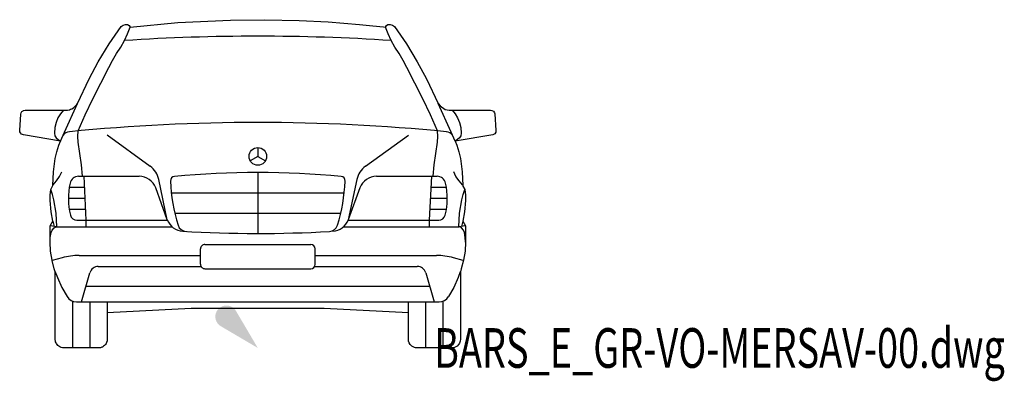
# Model space of a CAD drawing. Units: centimetres. Extents: x 13466 to 16921, y -8929 to 143.
# Drawn here: x 15092 to 15539, y -1615 to -1451 of the extents above; entities that cross this region are included whole.
import ezdxf
from ezdxf.enums import TextEntityAlignment as Align

# ---------------------------------------------------------------- set-up
doc = ezdxf.new("R2010")
doc.units = ezdxf.units.CM

# ---------------------------------------------------------------- blocks, each defined once
blk = doc.blocks.new('_goutte')
h = blk.add_hatch(color=4)
edge = h.paths.add_edge_path()
edge.add_line((0, 0), (-0.395, 0.671))
edge.add_arc((-0.569, 0.569), 0.202, 390.4826, 599.5174)
edge.add_line((-0.671, 0.395), (0, 0))
blk = doc.blocks.new('BARS_E_GR-VO-MERSAV-00')
at = {"color": 0}
for p, q in [((-57.99, 145.7), (-36.34401, 147.76453)), ((-36.34401, 147.76453), (-12.38766, 148.94267)), ((-12.38766, 148.94267), (3.1755, 149.08741)), ((3.1755, 149.08741), (18.7509, 148.7436)), ((18.7509, 148.7436), (31.89187, 148.07261)), ((31.89187, 148.07261), (46.21495, 146.94244)), ((-67.42, 138.14), (-61.99, 146)), ((-61.99, 146), (-61.18, 146.6)), ((-61.18, 146.6), (-60.12, 146.95)), ((-60.12, 146.95), (-59.08, 146.94)), ((-59.14, 142.6), (-57.99, 145.7)), ((-59.08, 146.94), (-58.33, 146.48)), ((-58.33, 146.48), (-57.99, 145.7)), ((46.21495, 146.94244), (52.25908, 146.34007)), ((52.25908, 146.34007), (57.10135, 145.80351)), ((57.10135, 145.80351), (58.01, 145.7)), ((58.01, 145.7), (58.35, 146.48)), ((59.15, 142.6), (58.01, 145.7)), ((58.35, 146.48), (59.1, 146.94)), ((59.1, 146.94), (60.14, 146.95)), ((60.14, 146.95), (61.2, 146.6)), ((61.2, 146.6), (62.01, 146)), ((62.01, 146), (67.44, 138.14)), ((-62.25, 136.63), (-60.49, 139.6)), ((-60.49, 139.6), (-59.14, 142.6)), ((60.5, 139.6), (59.15, 142.6)), ((62.26, 136.63), (60.5, 139.6)), ((-72.39, 130), (-67.42, 138.14)), ((-64.12, 133.72), (-62.25, 136.63)), ((64.14, 133.72), (62.26, 136.63)), ((67.44, 138.14), (72.41, 130)), ((-76.56, 122.16), (-72.39, 130)), ((-67.63, 127.35), (-65.94, 130.57)), ((-65.94, 130.57), (-64.12, 133.72)), ((65.96, 130.57), (64.14, 133.72)), ((67.65, 127.35), (65.96, 130.57)), ((72.41, 130), (76.58, 122.16)), ((-74.9, 113.11), (-67.63, 127.35)), ((74.92, 113.11), (67.65, 127.35)), ((-81.8225, 111.0915), (-76.56, 122.16)), ((76.58, 122.16), (81.837, 111.0965)), ((-78.35, 105.9), (-74.9, 113.11)), ((78.37, 105.9), (74.92, 113.11)), ((-107.44608, 106.71787), (-107.04909, 107.35411)), ((-107.04909, 107.35411), (-106.57483, 107.73156)), ((-106.57483, 107.73156), (-106.33131, 107.84989)), ((-106.33131, 107.84989), (-105.58, 108)), ((-105.58, 108), (-88.2, 108)), ((-88.2, 108), (-89.6, 106.33)), ((-88.2, 108), (-87.07, 108)), ((-87.8, 98), (-81.81483, 111.08799)), ((-87.07, 108), (-86.35623, 108.03894)), ((-86.35623, 108.03894), (-85.49731, 108.20652)), ((-85.49731, 108.20652), (-84.96379, 108.37884)), ((-84.96379, 108.37884), (-84.41494, 108.61675)), ((-84.41494, 108.61675), (-83.73564, 109.0096)), ((-83.73564, 109.0096), (-82.98633, 109.60261)), ((-82.98633, 109.60261), (-82.4266, 110.19939)), ((-82.4266, 110.19939), (-82.12644, 110.59966)), ((-82.12644, 110.59966), (-81.8225, 111.0915)), ((87.81, 98), (81.83042, 111.09349)), ((81.837, 111.0965), (82.71357, 109.89133)), ((82.71357, 109.89133), (84.99769, 108.37258)), ((84.99769, 108.37258), (86.80068, 108.00297)), ((86.80068, 108.00297), (88.22, 108)), ((88.22, 108), (89.62, 106.33)), ((88.22, 108), (105.59, 107.99)), ((105.59, 107.99), (106.22648, 107.89555)), ((106.22648, 107.89555), (106.94797, 107.47403)), ((106.94797, 107.47403), (107.46733, 106.71374)), ((-108.08806, 98.81219), (-107.59, 106.14)), ((-107.59, 106.14), (-107.44608, 106.71787)), ((-90.7, 104.45), (-91.52, 102.36)), ((-89.6, 106.33), (-90.7, 104.45)), ((-81.59, 98.6), (-78.35, 105.9)), ((81.61, 98.6), (78.37, 105.9)), ((89.62, 106.33), (90.72, 104.45)), ((90.72, 104.45), (91.54, 102.36)), ((107.46733, 106.71374), (107.56911, 106.34919)), ((107.56911, 106.34919), (108.1035, 98.837)), ((-108.03355, 98.22037), (-108.08806, 98.81219)), ((-92.09, 100.07), (-92.32, 97.52)), ((-91.52, 102.36), (-92.09, 100.07)), ((-81.68, 96.02), (-81.59, 98.6)), ((81.7, 96.02), (81.61, 98.6)), ((91.54, 102.36), (92.11, 100.07)), ((92.11, 100.07), (92.34, 97.52)), ((108.1035, 98.837), (108.00885, 98.0747)), ((-107.78612, 97.63572), (-108.03355, 98.22037)), ((-107.21688, 97.04442), (-107.78612, 97.63572)), ((-106.42, 96.72), (-107.21688, 97.04442)), ((-89.58, 93.99), (-106.42, 96.72)), ((-92.32, 97.52), (-92.12, 96.37)), ((-92.12, 96.37), (-91.59, 95.4)), ((-91.59, 95.4), (-90.66, 94.63)), ((-90.66, 94.63), (-89.58, 93.99)), ((-90.28, 92.13), (-89.50836, 93.95641)), ((-89.61, 94), (-89.50813, 93.95696)), ((-89.50836, 93.95641), (-89.58, 93.99)), ((-89.50813, 93.95696), (-87.8, 98)), ((-81.53, 93.45), (-81.68, 96.02)), ((-68.4, 96.72), (-48.87, 82.54)), ((48.88, 82.53), (68.4, 96.71)), ((81.55, 93.45), (81.7, 96.02)), ((89.5261, 93.95441), (87.81, 98)), ((89.61, 93.99), (89.5261, 93.95441)), ((89.5261, 93.95441), (90.3, 92.13)), ((90.68, 94.63), (89.59, 93.99)), ((106.6385, 96.7693), (89.61, 93.99)), ((91.61, 95.4), (90.68, 94.63)), ((92.14, 96.37), (91.61, 95.4)), ((92.34, 97.52), (92.14, 96.37)), ((107.55766, 97.31949), (106.6385, 96.7693)), ((108.00885, 98.0747), (107.55766, 97.31949)), ((-91.25, 89.09), (-90.28, 92.13)), ((-80.82, 88.31), (-81.53, 93.45)), ((0.01, 91), (0.01, 87)), ((80.83, 88.31), (81.55, 93.45)), ((90.3, 92.13), (91.27, 89.09)), ((-92.77, 79.95), (-91.99, 86)), ((-91.99, 86), (-91.25, 89.09)), ((-79.99, 83.16), (-80.82, 88.31)), ((0, 86.99), (-3.47, 84.99)), ((0, 87), (3.46, 85)), ((80.01, 83.16), (80.83, 88.31)), ((91.27, 89.09), (92.01, 86)), ((92.01, 86), (92.79, 79.95)), ((-79.59, 78), (-79.99, 83.16)), ((79.61, 78), (80.01, 83.16)), ((-92.98, 73.83), (-92.77, 79.95)), ((-91.36, 75.95), (-89.95, 77.87)), ((-89.95, 77.87), (-88.99, 80)), ((-81.34, 78), (-53.87, 78)), ((-79, 77.99), (-78, 57.99)), ((-41.09, 58.25), (-44.98, 76.52)), ((0.01, 79.69), (0.01, 52)), ((44.97, 76.53), (41.09, 58.25)), ((53.89, 78), (81.36, 78)), ((78, 58), (79, 78)), ((89.97, 77.87), (89.01, 80)), ((91.38, 75.95), (89.97, 77.87)), ((92.79, 79.95), (93, 73.83)), ((-94.27, 69.47), (-93.99, 72)), ((-93.99, 72), (-92.98, 73.83)), ((-93.24, 69.63), (-93.99, 72)), ((-92.83, 74.05), (-91.36, 75.95)), ((-85.6, 73), (-78.74, 73)), ((-41.09, 58.24), (-46.36, 72.73)), ((46.36, 72.73), (41.09, 58.25)), ((78.76, 73), (85.61, 73)), ((92.85, 74.05), (91.38, 75.95)), ((93, 73.83), (92.98068, 73.81906)), ((92.98068, 73.81906), (94.01, 72)), ((93.25, 69.63), (94.01, 72)), ((94.01, 72), (94.29, 69.47)), ((-94.28, 66.92), (-94.27, 69.47)), ((-92.61, 67.23), (-93.24, 69.63)), ((-91.57, 61.15), (-92.61, 67.23)), ((-85.99, 68), (-78.49, 68)), ((-39.24, 70.46), (39.25, 70.46)), ((78.51, 68), (86.01, 68)), ((91.59, 61.15), (92.62, 67.23)), ((92.62, 67.23), (93.25, 69.63)), ((94.29, 69.47), (94.3, 66.92)), ((-93.77, 61.82), (-94.28, 66.92)), ((-85.6, 63), (-78.24, 63)), ((78.26, 63), (85.61, 63)), ((94.3, 66.92), (93.79, 61.82)), ((-93.04432, 57.65571), (-93.77, 61.82)), ((-91.29, 55), (-91.57, 61.15)), ((-37.67, 61.23), (37.69, 61.23)), ((91.31, 55), (91.59, 61.15)), ((93.79, 61.82), (93.07, 57.64)), ((-94.3, 55.53), (-93.07, 57.65)), ((-91.3, 55), (-94.3, 55.53)), ((-94.29, 48), (-94.3, 55.53)), ((-93.36, 53.45), (-92.51, 54.57)), ((-93.07, 57.65), (-93.04432, 57.65571)), ((-93.04432, 57.65571), (-92.5, 55.21)), ((-92.51, 54.57), (-91.95, 54.88)), ((-91.95, 54.88), (-91.29, 55)), ((-91.29, 55), (-38.87, 55)), ((-82.14, 58), (-40.99, 58)), ((-77.99, 58), (-77.99, 55)), ((38.89, 55), (91.34, 55)), ((41.01, 58), (82.15, 58)), ((78.01, 55), (78.01, 58)), ((94.3, 55.52), (91.3, 54.99)), ((91.97, 54.88), (91.31, 55)), ((92.53, 54.57), (91.97, 54.88)), ((93.05511, 57.60957), (92.52, 55.21)), ((93.37, 53.45), (92.53, 54.57)), ((93.07, 57.64), (94.3, 55.52)), ((94.3, 55.52), (94.31, 48)), ((-94.29, 48), (-94.18, 50.16)), ((-94.18, 50.16), (-93.74, 52.45)), ((-93.74, 52.45), (-93.36, 53.45)), ((93.76, 52.45), (93.37, 53.45)), ((94.2, 50.16), (93.76, 52.45)), ((94.31, 48), (94.2, 50.16)), ((-94.06, 43.92), (-94.29, 48)), ((-25.99, 38), (-25.99, 45)), ((-23.99, 47), (24.01, 47)), ((26.01, 38), (26.01, 45)), ((94.31, 48), (94.08, 43.92)), ((-93.4, 39.87), (-94.06, 43.92)), ((-88.82, 40.97), (-93.31699, 39.76949)), ((-81.04, 42), (-25.99, 42)), ((26.01, 42), (81.06, 42)), ((93.24357, 39.78909), (88.82, 40.97)), ((94.08, 43.92), (93.42, 39.87)), ((-93.37037, 39.75524), (-93.4, 39.87)), ((-92.37, 35.88), (-93.37037, 39.75524)), ((-91.90923, 34.5845), (-92.37, 35.88)), ((-72.39, 37), (-25.99, 37)), ((-23.99, 36), (24.01, 36)), ((25.74, 37), (72.41, 37)), ((92.38, 35.88), (91.95, 34.57)), ((93.42, 39.87), (92.38, 35.88)), ((-91.95, 34.57), (-91.90923, 34.5845)), ((-91.95, 4), (-91.95, 34.57)), ((-91.90923, 34.5845), (-90.99, 32)), ((-90.99, 32), (-88.97, 27.54)), ((-80, 21), (-76.24, 34.1)), ((76.24, 34.1), (80, 20.99)), ((91.01, 32), (88.99, 27.54)), ((91.92106, 34.58022), (91.01, 32)), ((91.95, 34.57), (91.959, 3.996)), ((-88.97, 27.54), (-86.56, 23.31)), ((-77.98, 28), (78, 28)), ((88.99, 27.54), (86.57, 23.31)), ((-84.08, 21.31), (-84.08, 0)), ((-82.34, 21), (82.35, 21)), ((-76.22, 21), (-76.22, 0)), ((-68.35, 21), (-68.35, 15.99)), ((-30.18, 18), (-68.35, 15.99)), ((30.19, 18), (-30.18, 18)), ((68.35, 16), (30.19, 18)), ((68.35, 16), (68.35, 21)), ((76.22, 0), (76.22, 21)), ((84.08, 0), (84.08, 21.31)), ((-68.35, 15.99), (-68.3415, 3.996)), ((68.35, 4), (68.35, 16)), ((-91.93734, 3.80343), (-91.95, 4)), ((-91.85022, 3.14424), (-91.93734, 3.80343)), ((-91.7675, 2.82761), (-91.85022, 3.14424)), ((-91.59851, 2.37443), (-91.7675, 2.82761)), ((-91.41839, 2.01757), (-91.59851, 2.37443)), ((-91.1306, 1.58099), (-91.41839, 2.01757)), ((-90.79371, 1.19115), (-91.1306, 1.58099)), ((-90.31524, 0.77618), (-90.79371, 1.19115)), ((-89.84152, 0.47587), (-90.31524, 0.77618)), ((-89.20052, 0.19918), (-89.84152, 0.47587)), ((-88.60907, 0.05204), (-89.20052, 0.19918)), ((-87.942, -0.004), (-88.60907, 0.05204)), ((-71.83468, 0.0286), (-72.3415, -0.004)), ((-71.37994, 0.11363), (-71.83468, 0.0286)), ((-70.81124, 0.30059), (-71.37994, 0.11363)), ((-70.50588, 0.44235), (-70.81124, 0.30059)), ((-70.00486, 0.74972), (-70.50588, 0.44235)), ((-69.5853, 1.0974), (-70.00486, 0.74972)), ((-69.13721, 1.60195), (-69.5853, 1.0974)), ((-68.86316, 2.02108), (-69.13721, 1.60195)), ((-68.6151, 2.54225), (-68.86316, 2.02108)), ((-68.40806, 3.26947), (-68.6151, 2.54225)), ((-68.3415, 3.996), (-68.40806, 3.26947)), ((68.37144, 3.67226), (68.35, 4)), ((68.44477, 3.16895), (68.37144, 3.67226)), ((68.71243, 2.35062), (68.44477, 3.16895)), ((69.20707, 1.53241), (68.71243, 2.35062)), ((69.89465, 0.84481), (69.20707, 1.53241)), ((70.82176, 0.30294), (69.89465, 0.84481)), ((71.20174, 0.16689), (70.82176, 0.30294)), ((71.63681, 0.06163), (71.20174, 0.16689)), ((72.3585, -0.004), (71.63681, 0.06163)), ((88.51019, 0.03434), (87.86041, -0.0026)), ((88.96669, 0.12519), (88.51019, 0.03434)), ((89.62927, 0.36159), (88.96669, 0.12519)), ((90.48261, 0.89271), (89.62927, 0.36159)), ((91.20357, 1.65677), (90.48261, 0.89271)), ((91.55427, 2.24287), (91.20357, 1.65677)), ((91.85577, 3.09328), (91.55427, 2.24287)), ((91.959, 3.996), (91.85577, 3.09328)), ((-72.3415, -0.004), (-87.942, -0.004)), ((87.86041, -0.0026), (72.3585, -0.004))]:
    blk.add_line(p, q, dxfattribs=at)
blk.add_circle((0.00982, 86.99603), 4.00068, dxfattribs=at)
for centre, radius, start, end in [((0.00982, -774.34522), 915.94063, 86.213057, 93.786982), ((0.00982, -775.91993), 878.31582, 84.407664, 95.589427), ((-85.14887, 94.23907), 3.99986, 95.58997, 144.346825), ((85.16851, 94.23907), 3.99975, 35.654344, 84.411904), ((-54.74848, 74.44674), 10.00003, 12.000797, 53.999654), ((54.76812, 74.44674), 9.99994, 125.998619, 167.999376), ((-81.34272, 73.99615), 3.99985, 89.996849, 167.645131), ((-53.87202, 69.99606), 7.99991, 19.998563, 89.999857), ((-37.6269, 75.88626), 1.99994, 95.497534, 182.156618), ((0.00982, -314.96656), 394.66056, 84.499906, 95.500041), ((37.6441, 75.88626), 1.99982, 357.843253, 84.493756), ((53.88921, 69.99606), 7.99994, 90.001504, 160.001896), ((81.35992, 73.99615), 4.00021, 12.354015, 89.998711), ((-53.94038, 67.99609), 32.04999, 167.648236, 193.943787), ((37.42925, 78.72042), 77.10966, 182.162337, 197.358726), ((-37.41206, 78.72042), 77.10949, 342.641236, 357.837651), ((53.95757, 67.99609), 32.04987, 346.05614, 12.351831), ((-82.13618, 60.99612), 3.00027, 193.946667, 270.003628), ((-33.56684, 60.98483), 8.00017, 200.000845, 266.627345), ((33.58404, 60.98483), 8.0002, 273.374868, 339.998641), ((82.15337, 60.99612), 3.00012, 270.002483, 346.052457), ((-32.35102, 56.90814), 4.00022, 197.361151, 266.768559), ((32.36822, 56.90814), 3.99999, 273.228616, 342.638003), ((0.00982, 630.49533), 578.49947, 266.626182, 273.228965), ((-23.99165, 44.99606), 1.99994, 89.995703, 180.002005), ((24.00884, 44.99606), 2.00016, 359.998281, 89.99513), ((-81.04243, 11.99603), 29.99997, 90.000134, 104.999899), ((81.05962, 11.99603), 30.00014, 75.000449, 90.000229), ((-72.39008, 32.99609), 3.99991, 89.998854, 164.001518), ((-23.99165, 37.99609), 1.99985, 180.002579, 270.004298), ((24.00884, 37.99609), 2.00009, 270.004583, 359.997422), ((72.40728, 32.99609), 4.00013, 15.997396, 89.996706), ((-82.33637, 25.99612), 4.99998, 212.474629, 269.998625), ((82.35357, 25.99612), 5.00012, 269.999198, 327.527243)]:
    blk.add_arc(centre, radius, start, end, dxfattribs=at)
blk = doc.blocks.new('BXGG_TXT_BIBLIO-01')
at = {"lineweight": -2, "width": 0.7, "flags": 9}
blk.add_attdef('AXGGI-DEFINITION', text='', height=18, dxfattribs=at).set_placement((0, 25.09), align=Align.MIDDLE_LEFT)
at = {"width": 0.7, "flags": 8}
blk.add_attdef('AXGGN-NOM_BLOC', text='', height=18, dxfattribs=at).set_placement((0, 0), align=Align.MIDDLE_LEFT)
at = {"color": 0, "width": 0.7, "flags": 9}
blk.add_attdef('AXGGI-LAYER_DEST', text='', height=18, dxfattribs=at).set_placement((0, -24.89), align=Align.MIDDLE_LEFT)

msp = doc.modelspace()

# ---------------------------------------------------------------- block references
msp.add_blockref('BARS_E_GR-VO-MERSAV-00', (15200, -1600))
at = {"xscale": 25, "yscale": 25, "zscale": 25}
msp.add_blockref('_goutte', (15200, -1600), dxfattribs=at)
msp.add_blockref('BXGG_TXT_BIBLIO-01', (15280, -1600)).add_auto_attribs({'AXGGN-NOM_BLOC': 'BARS_E_GR-VO-MERSAV-00.dwg'})

doc.saveas('drawing.dxf')
